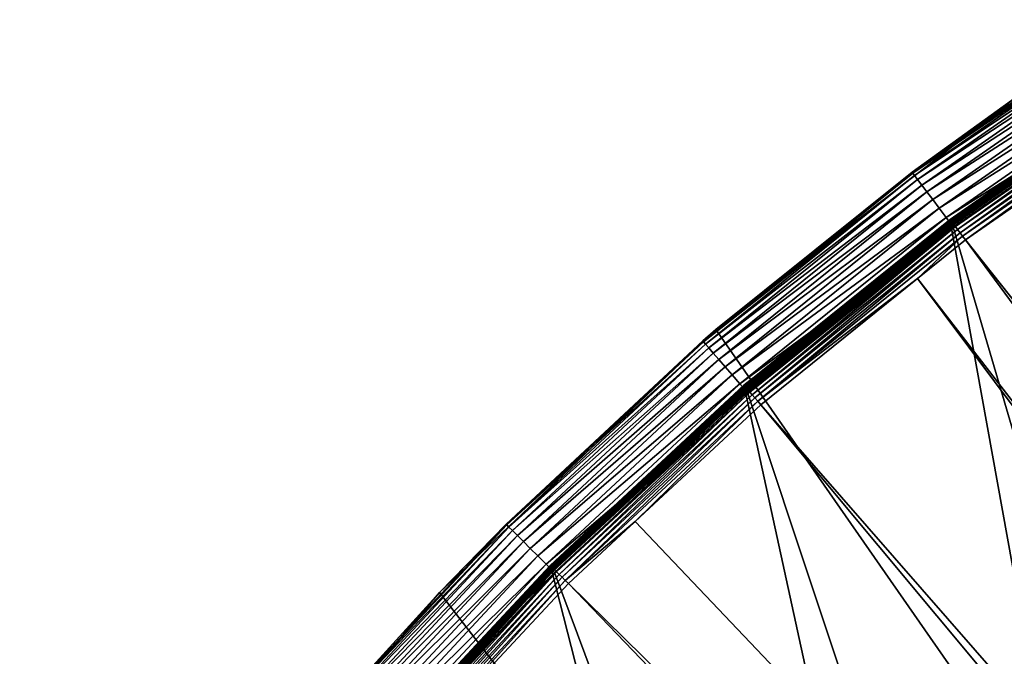
# Model space of a CAD drawing. Extents: x -110 to 110, y -110 to 451.
# Drawn here: x -92 to -63, y 74 to 93 of the extents above; entities that cross this region are included whole.
import ezdxf

# ---------------------------------------------------------------- set-up
doc = ezdxf.new("R2010")
doc.units = 0
for name, color, linetype in [('L1', 7, 'CONTINUOUS'), ('L2', 7, 'CONTINUOUS'), ('L4', 7, 'CONTINUOUS')]:
    doc.layers.add(name, color=color, linetype=linetype)

msp = doc.modelspace()

# ---------------------------------------------------------------- linework, layer by layer
at = {"layer": 'L1', "color": 250}
for points in [[(-58.53001, 91.00172, 13.47166), (-58.52619, 90.99579, 13.44679), (-64.87287, 86.59438, 13.47166)], [(-58.53001, 91.00172, 13.47166), (-64.87287, 86.59438, 13.47166), (-61.77299, 88.75158, 13.49738)], [(-58.52619, 90.99579, 13.44679), (-64.86864, 86.58873, 13.44679), (-64.87287, 86.59438, 13.47166)], [(-58.52619, 90.99579, 13.44679), (-58.52012, 90.98635, 13.42349), (-64.86864, 86.58873, 13.44679)], [(-58.52012, 90.98635, 13.42349), (-64.86191, 86.57975, 13.42349), (-64.86864, 86.58873, 13.44679)], [(-58.52012, 90.98635, 13.42349), (-58.51197, 90.97369, 13.40247), (-64.86191, 86.57975, 13.42349)], [(-58.51197, 90.97369, 13.40247), (-64.85288, 86.5677, 13.40247), (-64.86191, 86.57975, 13.42349)], [(-58.51197, 90.97369, 13.40247), (-58.502, 90.95818, 13.38435), (-64.85288, 86.5677, 13.40247)], [(-58.502, 90.95818, 13.38435), (-64.84182, 86.55294, 13.38435), (-64.85288, 86.5677, 13.40247)], [(-58.502, 90.95818, 13.38435), (-58.49048, 90.94027, 13.36966), (-64.84182, 86.55294, 13.38435)], [(-58.49048, 90.94027, 13.36966), (-64.82907, 86.53591, 13.36966), (-64.84182, 86.55294, 13.38435)], [(-58.49048, 90.94027, 13.36966), (-58.47778, 90.92052, 13.35885), (-64.82907, 86.53591, 13.36966)], [(-58.47778, 90.92052, 13.35885), (-64.81498, 86.51711, 13.35885), (-64.82907, 86.53591, 13.36966)], [(-58.47778, 90.92052, 13.35885), (-58.46426, 90.8995, 13.35223), (-64.81498, 86.51711, 13.35885)], [(-58.46426, 90.8995, 13.35223), (-64.79999, 86.49711, 13.35223), (-64.81498, 86.51711, 13.35885)], [(-58.46064, 91.07606, 15.43622), (-61.79109, 88.77748, 15.30105), (-64.80898, 86.67348, 15.43622)], [(-58.46064, 91.07606, 15.43622), (-64.80898, 86.67348, 15.43622), (-64.78994, 86.64802, 15.56791)], [(-58.46426, 90.8995, 13.35223), (-58.45032, 90.87783, 13.35), (-64.79999, 86.49711, 13.35223)], [(-58.45032, 90.87783, 13.35), (-64.78455, 86.47649, 13.35), (-64.79999, 86.49711, 13.35223)], [(-58.44347, 91.04931, 15.56791), (-58.46064, 91.07606, 15.43622), (-64.78994, 86.64802, 15.56791)], [(-58.44347, 91.04931, 15.56791), (-64.78994, 86.64802, 15.56791), (-64.75788, 86.60512, 15.69235)], [(-30.40406, -103.6861, 13.35), (-64.78455, 86.47649, 13.35), (-58.45032, 90.87783, 13.35)], [(-58.41454, 91.00424, 15.69235), (-58.44347, 91.04931, 15.56791), (-64.75788, 86.60512, 15.69235)], [(-58.41454, 91.00424, 15.69235), (-64.75788, 86.60512, 15.69235), (-64.71369, 86.54603, 15.80597)], [(-58.37468, 90.94214, 15.80597), (-58.41454, 91.00424, 15.69235), (-64.71369, 86.54603, 15.80597)], [(-58.37468, 90.94214, 15.80597), (-64.71369, 86.54603, 15.80597), (-64.65866, 86.47244, 15.90551)], [(-58.32504, 90.86481, 15.90551), (-58.37468, 90.94214, 15.80597), (-64.65866, 86.47244, 15.90551)], [(-58.32504, 90.86481, 15.90551), (-64.65866, 86.47244, 15.90551), (-64.59436, 86.38644, 15.98811)], [(-58.26704, 90.77445, 15.98811), (-58.32504, 90.86481, 15.90551), (-64.59436, 86.38644, 15.98811)], [(-58.26704, 90.77445, 15.98811), (-64.59436, 86.38644, 15.98811), (-64.52263, 86.29052, 16.05142)], [(-58.20234, 90.67366, 16.05142), (-58.26704, 90.77445, 15.98811), (-64.52263, 86.29052, 16.05142)], [(-58.20234, 90.67366, 16.05142), (-64.52263, 86.29052, 16.05142), (-64.44554, 86.18741, 16.0936)], [(-58.1328, 90.56532, 16.0936), (-58.20234, 90.67366, 16.05142), (-64.44554, 86.18741, 16.0936)], [(-58.1328, 90.56532, 16.0936), (-64.44554, 86.18741, 16.0936), (-64.36529, 86.08009, 16.11346)], [(-64.36529, 86.08009, 16.11346), (-58.06041, 90.45254, 16.11346), (-58.1328, 90.56532, 16.0936)], [(-16.26098, 25.50332, 20.93463), (-58.06041, 90.45254, 16.11346), (-64.36529, 86.08009, 16.11346)], [(-64.87447, 86.59652, 13.49738), (-64.81444, 86.68078, 15.30105), (-61.77299, 88.75158, 13.49738)], [(-64.87287, 86.59438, 13.47166), (-64.87447, 86.59652, 13.49738), (-61.77299, 88.75158, 13.49738)], [(-61.79109, 88.77748, 15.30105), (-64.81444, 86.68078, 15.30105), (-64.80898, 86.67348, 15.43622)], [(-61.77299, 88.75158, 13.49738), (-64.81444, 86.68078, 15.30105), (-61.79109, 88.77748, 15.30105)], [(-64.87287, 86.59438, 13.47166), (-64.86864, 86.58873, 13.44679), (-70.88515, 81.74577, 13.47166)], [(-70.88515, 81.74577, 13.47166), (-70.46854, 82.08518, 13.49738), (-64.87287, 86.59438, 13.47166)], [(-64.86864, 86.58873, 13.44679), (-70.88052, 81.74044, 13.44679), (-70.88515, 81.74577, 13.47166)], [(-64.86864, 86.58873, 13.44679), (-64.86191, 86.57975, 13.42349), (-70.88052, 81.74044, 13.44679)], [(-64.86191, 86.57975, 13.42349), (-70.87318, 81.73196, 13.42349), (-70.88052, 81.74044, 13.44679)], [(-64.86191, 86.57975, 13.42349), (-64.85288, 86.5677, 13.40247), (-70.87318, 81.73196, 13.42349)], [(-64.85288, 86.5677, 13.40247), (-70.86331, 81.72058, 13.40247), (-70.87318, 81.73196, 13.42349)], [(-64.85288, 86.5677, 13.40247), (-64.84182, 86.55294, 13.38435), (-70.86331, 81.72058, 13.40247)], [(-64.80898, 86.67348, 15.43622), (-70.49099, 82.11145, 15.30105), (-70.82707, 81.82922, 15.43622)], [(-64.80898, 86.67348, 15.43622), (-70.82707, 81.82922, 15.43622), (-70.80626, 81.80518, 15.56791)], [(-64.78994, 86.64802, 15.56791), (-64.80898, 86.67348, 15.43622), (-70.80626, 81.80518, 15.56791)], [(-64.78994, 86.64802, 15.56791), (-70.80626, 81.80518, 15.56791), (-70.77122, 81.76469, 15.69235)], [(-64.75788, 86.60512, 15.69235), (-64.78994, 86.64802, 15.56791), (-70.77122, 81.76469, 15.69235)], [(-64.75788, 86.60512, 15.69235), (-70.77122, 81.76469, 15.69235), (-70.72293, 81.7089, 15.80597)], [(-64.71369, 86.54603, 15.80597), (-64.75788, 86.60512, 15.69235), (-70.72293, 81.7089, 15.80597)], [(-64.81444, 86.68078, 15.30105), (-70.49099, 82.11145, 15.30105), (-64.80898, 86.67348, 15.43622)], [(-64.87447, 86.59652, 13.49738), (-70.49099, 82.11145, 15.30105), (-64.81444, 86.68078, 15.30105)], [(-70.46854, 82.08518, 13.49738), (-70.49099, 82.11145, 15.30105), (-64.87447, 86.59652, 13.49738)], [(-64.87287, 86.59438, 13.47166), (-70.46854, 82.08518, 13.49738), (-64.87447, 86.59652, 13.49738)], [(-64.84182, 86.55294, 13.38435), (-70.85123, 81.70665, 13.38435), (-70.86331, 81.72058, 13.40247)], [(-64.84182, 86.55294, 13.38435), (-64.82907, 86.53591, 13.36966), (-70.85123, 81.70665, 13.38435)], [(-64.82907, 86.53591, 13.36966), (-70.83729, 81.69057, 13.36966), (-70.85123, 81.70665, 13.38435)], [(-64.82907, 86.53591, 13.36966), (-64.81498, 86.51711, 13.35885), (-70.83729, 81.69057, 13.36966)], [(-64.81498, 86.51711, 13.35885), (-70.8219, 81.67282, 13.35885), (-70.83729, 81.69057, 13.36966)], [(-64.81498, 86.51711, 13.35885), (-64.79999, 86.49711, 13.35223), (-70.8219, 81.67282, 13.35885)], [(-64.79999, 86.49711, 13.35223), (-70.80553, 81.65395, 13.35223), (-70.8219, 81.67282, 13.35885)], [(-64.79999, 86.49711, 13.35223), (-64.78455, 86.47649, 13.35), (-70.80553, 81.65395, 13.35223)], [(-64.78455, 86.47649, 13.35), (-70.78865, 81.63448, 13.35), (-70.80553, 81.65395, 13.35223)], [(-70.78865, 81.63448, 13.35), (-64.78455, 86.47649, 13.35), (-30.40406, -103.6861, 13.35)], [(-64.71369, 86.54603, 15.80597), (-70.72293, 81.7089, 15.80597), (-70.66279, 81.63942, 15.90551)], [(-64.65866, 86.47244, 15.90551), (-64.71369, 86.54603, 15.80597), (-70.66279, 81.63942, 15.90551)], [(-64.65866, 86.47244, 15.90551), (-70.66279, 81.63942, 15.90551), (-70.59252, 81.55823, 15.98811)], [(-64.59436, 86.38644, 15.98811), (-64.65866, 86.47244, 15.90551), (-70.59252, 81.55823, 15.98811)], [(-64.59436, 86.38644, 15.98811), (-70.59252, 81.55823, 15.98811), (-70.51413, 81.46767, 16.05142)], [(-64.52263, 86.29052, 16.05142), (-64.59436, 86.38644, 15.98811), (-70.51413, 81.46767, 16.05142)], [(-64.52263, 86.29052, 16.05142), (-70.51413, 81.46767, 16.05142), (-70.42988, 81.37033, 16.0936)], [(-64.44554, 86.18741, 16.0936), (-64.52263, 86.29052, 16.05142), (-70.42988, 81.37033, 16.0936)], [(-64.44554, 86.18741, 16.0936), (-70.42988, 81.37033, 16.0936), (-65.76046, 84.95704, 16.11346)], [(-64.36529, 86.08009, 16.11346), (-64.44554, 86.18741, 16.0936), (-65.76046, 84.95704, 16.11346)], [(-18.47919, 23.87082, 20.93463), (-64.36529, 86.08009, 16.11346), (-65.76046, 84.95704, 16.11346)], [(-16.26098, 25.50332, 20.93463), (-64.36529, 86.08009, 16.11346), (-18.47919, 23.87082, 20.93463)], [(-70.42988, 81.37033, 16.0936), (-70.34218, 81.269, 16.11346), (-65.76046, 84.95704, 16.11346)], [(-19.51515, 23.10839, 20.93463), (-65.76046, 84.95704, 16.11346), (-70.34218, 81.269, 16.11346)], [(-18.47919, 23.87082, 20.93463), (-65.76046, 84.95704, 16.11346), (-19.51515, 23.10839, 20.93463)], [(-70.8869, 81.74779, 13.49738), (-70.83303, 81.83611, 15.30105), (-70.46854, 82.08518, 13.49738)], [(-70.88515, 81.74577, 13.47166), (-70.8869, 81.74779, 13.49738), (-70.46854, 82.08518, 13.49738)], [(-70.49099, 82.11145, 15.30105), (-70.83303, 81.83611, 15.30105), (-70.82707, 81.82922, 15.43622)], [(-70.46854, 82.08518, 13.49738), (-70.83303, 81.83611, 15.30105), (-70.49099, 82.11145, 15.30105)], [(-76.53812, 76.48249, 13.49738), (-76.49069, 76.57443, 15.30105), (-70.8869, 81.74779, 13.49738)], [(-76.53812, 76.48249, 13.49738), (-70.8869, 81.74779, 13.49738), (-70.88515, 81.74577, 13.47166)], [(-70.88515, 81.74577, 13.47166), (-76.53622, 76.4806, 13.47166), (-76.53812, 76.48249, 13.49738)], [(-70.88515, 81.74577, 13.47166), (-70.88052, 81.74044, 13.44679), (-76.53622, 76.4806, 13.47166)], [(-70.88052, 81.74044, 13.44679), (-76.53123, 76.47561, 13.44679), (-76.53622, 76.4806, 13.47166)], [(-70.88052, 81.74044, 13.44679), (-70.87318, 81.73196, 13.42349), (-76.53123, 76.47561, 13.44679)], [(-70.87318, 81.73196, 13.42349), (-76.52329, 76.46768, 13.42349), (-76.53123, 76.47561, 13.44679)], [(-70.87318, 81.73196, 13.42349), (-70.86331, 81.72058, 13.40247), (-76.52329, 76.46768, 13.42349)], [(-70.86331, 81.72058, 13.40247), (-76.51264, 76.45704, 13.40247), (-76.52329, 76.46768, 13.42349)], [(-70.86331, 81.72058, 13.40247), (-70.85123, 81.70665, 13.38435), (-76.51264, 76.45704, 13.40247)], [(-70.85123, 81.70665, 13.38435), (-76.4996, 76.444, 13.38435), (-76.51264, 76.45704, 13.40247)], [(-70.85123, 81.70665, 13.38435), (-70.83729, 81.69057, 13.36966), (-76.4996, 76.444, 13.38435)], [(-70.83729, 81.69057, 13.36966), (-76.48454, 76.42896, 13.36966), (-76.4996, 76.444, 13.38435)], [(-70.83303, 81.83611, 15.30105), (-76.49069, 76.57443, 15.30105), (-76.48424, 76.56799, 15.43622)], [(-70.8869, 81.74779, 13.49738), (-76.49069, 76.57443, 15.30105), (-70.83303, 81.83611, 15.30105)], [(-70.83729, 81.69057, 13.36966), (-70.8219, 81.67282, 13.35885), (-76.48454, 76.42896, 13.36966)], [(-70.8219, 81.67282, 13.35885), (-76.46792, 76.41236, 13.35885), (-76.48454, 76.42896, 13.36966)], [(-70.82707, 81.82922, 15.43622), (-70.83303, 81.83611, 15.30105), (-76.48424, 76.56799, 15.43622)], [(-70.82707, 81.82922, 15.43622), (-76.48424, 76.56799, 15.43622), (-76.46178, 76.54549, 15.56791)], [(-70.8219, 81.67282, 13.35885), (-70.80553, 81.65395, 13.35223), (-76.46792, 76.41236, 13.35885)], [(-70.80626, 81.80518, 15.56791), (-70.82707, 81.82922, 15.43622), (-76.46178, 76.54549, 15.56791)], [(-70.80626, 81.80518, 15.56791), (-76.46178, 76.54549, 15.56791), (-76.42393, 76.50761, 15.69235)], [(-70.77122, 81.76469, 15.69235), (-70.80626, 81.80518, 15.56791), (-76.42393, 76.50761, 15.69235)], [(-70.77122, 81.76469, 15.69235), (-76.42393, 76.50761, 15.69235), (-76.37178, 76.45541, 15.80597)], [(-70.72293, 81.7089, 15.80597), (-70.77122, 81.76469, 15.69235), (-76.37178, 76.45541, 15.80597)], [(-70.72293, 81.7089, 15.80597), (-76.37178, 76.45541, 15.80597), (-76.30683, 76.39039, 15.90551)], [(-70.66279, 81.63942, 15.90551), (-70.72293, 81.7089, 15.80597), (-76.30683, 76.39039, 15.90551)], [(-70.80553, 81.65395, 13.35223), (-76.45024, 76.39469, 13.35223), (-76.46792, 76.41236, 13.35885)], [(-70.80553, 81.65395, 13.35223), (-70.78865, 81.63448, 13.35), (-76.45024, 76.39469, 13.35223)], [(-70.78865, 81.63448, 13.35), (-76.43203, 76.37648, 13.35), (-76.45024, 76.39469, 13.35223)], [(-30.40406, -103.6861, 13.35), (-76.43203, 76.37648, 13.35), (-70.78865, 81.63448, 13.35)], [(-70.66279, 81.63942, 15.90551), (-76.30683, 76.39039, 15.90551), (-76.23095, 76.31442, 15.98811)], [(-70.59252, 81.55823, 15.98811), (-70.66279, 81.63942, 15.90551), (-76.23095, 76.31442, 15.98811)], [(-70.59252, 81.55823, 15.98811), (-76.23095, 76.31442, 15.98811), (-76.1463, 76.22968, 16.05142)], [(-70.51413, 81.46767, 16.05142), (-70.59252, 81.55823, 15.98811), (-76.1463, 76.22968, 16.05142)], [(-70.51413, 81.46767, 16.05142), (-76.1463, 76.22968, 16.05142), (-76.05533, 76.1386, 16.0936)], [(-70.42988, 81.37033, 16.0936), (-70.51413, 81.46767, 16.05142), (-76.05533, 76.1386, 16.0936)], [(-76.05533, 76.1386, 16.0936), (-74.01019, 77.8577, 16.11346), (-70.42988, 81.37033, 16.0936)], [(-70.42988, 81.37033, 16.0936), (-74.01019, 77.8577, 16.11346), (-70.34218, 81.269, 16.11346)], [(-70.34218, 81.269, 16.11346), (-74.01019, 77.8577, 16.11346), (-20.79246, 21.87443, 20.93463)], [(-19.51515, 23.10839, 20.93463), (-70.34218, 81.269, 16.11346), (-20.79246, 21.87443, 20.93463)], [(-76.05533, 76.1386, 16.0936), (-75.96061, 76.04378, 16.11346), (-74.01019, 77.8577, 16.11346)], [(-20.79246, 21.87443, 20.93463), (-74.01019, 77.8577, 16.11346), (-75.96061, 76.04378, 16.11346)], [(-76.48424, 76.56799, 15.43622), (-78.40015, 74.52577, 15.30105), (-81.75167, 70.91658, 15.43622)], [(-76.48424, 76.56799, 15.43622), (-81.75167, 70.91658, 15.43622), (-81.72765, 70.89575, 15.56791)], [(-76.46178, 76.54549, 15.56791), (-76.48424, 76.56799, 15.43622), (-81.72765, 70.89575, 15.56791)], [(-76.46178, 76.54549, 15.56791), (-81.72765, 70.89575, 15.56791), (-81.6872, 70.86065, 15.69235)], [(-76.42393, 76.50761, 15.69235), (-76.46178, 76.54549, 15.56791), (-81.6872, 70.86065, 15.69235)], [(-76.42393, 76.50761, 15.69235), (-81.6872, 70.86065, 15.69235), (-81.63146, 70.8123, 15.80597)], [(-76.37178, 76.45541, 15.80597), (-76.42393, 76.50761, 15.69235), (-81.63146, 70.8123, 15.80597)], [(-76.49069, 76.57443, 15.30105), (-78.40015, 74.52577, 15.30105), (-76.48424, 76.56799, 15.43622)], [(-76.53812, 76.48249, 13.49738), (-78.40015, 74.52577, 15.30105), (-76.49069, 76.57443, 15.30105)], [(-76.53622, 76.4806, 13.47166), (-76.53123, 76.47561, 13.44679), (-81.79728, 70.8257, 13.47166)], [(-76.53622, 76.4806, 13.47166), (-81.79728, 70.8257, 13.47166), (-78.37805, 74.50482, 13.49738)], [(-76.53123, 76.47561, 13.44679), (-81.79194, 70.82108, 13.44679), (-81.79728, 70.8257, 13.47166)], [(-76.53123, 76.47561, 13.44679), (-76.52329, 76.46768, 13.42349), (-81.79194, 70.82108, 13.44679)], [(-76.52329, 76.46768, 13.42349), (-81.78346, 70.81374, 13.42349), (-81.79194, 70.82108, 13.44679)], [(-76.52329, 76.46768, 13.42349), (-76.51264, 76.45704, 13.40247), (-81.78346, 70.81374, 13.42349)], [(-76.51264, 76.45704, 13.40247), (-81.77207, 70.80389, 13.40247), (-81.78346, 70.81374, 13.42349)], [(-76.51264, 76.45704, 13.40247), (-76.4996, 76.444, 13.38435), (-81.77207, 70.80389, 13.40247)], [(-76.4996, 76.444, 13.38435), (-81.75813, 70.79181, 13.38435), (-81.77207, 70.80389, 13.40247)], [(-76.4996, 76.444, 13.38435), (-76.48454, 76.42896, 13.36966), (-81.75813, 70.79181, 13.38435)], [(-76.48454, 76.42896, 13.36966), (-81.74205, 70.77789, 13.36966), (-81.75813, 70.79181, 13.38435)], [(-76.48454, 76.42896, 13.36966), (-76.46792, 76.41236, 13.35885), (-81.74205, 70.77789, 13.36966)], [(-76.46792, 76.41236, 13.35885), (-81.72429, 70.76251, 13.35885), (-81.74205, 70.77789, 13.36966)], [(-76.46792, 76.41236, 13.35885), (-76.45024, 76.39469, 13.35223), (-81.72429, 70.76251, 13.35885)], [(-76.45024, 76.39469, 13.35223), (-81.70539, 70.74615, 13.35223), (-81.72429, 70.76251, 13.35885)], [(-76.45024, 76.39469, 13.35223), (-76.43203, 76.37648, 13.35), (-81.70539, 70.74615, 13.35223)], [(-76.43203, 76.37648, 13.35), (-81.68592, 70.72929, 13.35), (-81.70539, 70.74615, 13.35223)], [(-30.40406, -103.6861, 13.35), (-81.68592, 70.72929, 13.35), (-76.43203, 76.37648, 13.35)], [(-76.37178, 76.45541, 15.80597), (-81.63146, 70.8123, 15.80597), (-81.56204, 70.75208, 15.90551)], [(-76.30683, 76.39039, 15.90551), (-76.37178, 76.45541, 15.80597), (-81.56204, 70.75208, 15.90551)], [(-76.30683, 76.39039, 15.90551), (-81.56204, 70.75208, 15.90551), (-81.48094, 70.68172, 15.98811)], [(-76.23095, 76.31442, 15.98811), (-76.30683, 76.39039, 15.90551), (-81.48094, 70.68172, 15.98811)], [(-76.23095, 76.31442, 15.98811), (-81.48094, 70.68172, 15.98811), (-81.39046, 70.60324, 16.05142)], [(-76.1463, 76.22968, 16.05142), (-76.23095, 76.31442, 15.98811), (-81.39046, 70.60324, 16.05142)], [(-76.1463, 76.22968, 16.05142), (-81.39046, 70.60324, 16.05142), (-81.29321, 70.51888, 16.0936)], [(-76.05533, 76.1386, 16.0936), (-76.1463, 76.22968, 16.05142), (-81.29321, 70.51888, 16.0936)], [(-78.37805, 74.50482, 13.49738), (-78.40015, 74.52577, 15.30105), (-76.53812, 76.48249, 13.49738)], [(-76.53812, 76.48249, 13.49738), (-76.53622, 76.4806, 13.47166), (-78.37805, 74.50482, 13.49738)], [(-76.05533, 76.1386, 16.0936), (-81.29321, 70.51888, 16.0936), (-81.19198, 70.43107, 16.11346)], [(-81.19198, 70.43107, 16.11346), (-75.96061, 76.04378, 16.11346), (-76.05533, 76.1386, 16.0936)], [(-22.42108, 20.30109, 20.93463), (-75.96061, 76.04378, 16.11346), (-81.19198, 70.43107, 16.11346)], [(-20.79246, 21.87443, 20.93463), (-75.96061, 76.04378, 16.11346), (-22.42108, 20.30109, 20.93463)], [(-81.7993, 70.82745, 13.49738), (-81.75855, 70.92255, 15.30105), (-78.37805, 74.50482, 13.49738)], [(-81.79728, 70.8257, 13.47166), (-81.7993, 70.82745, 13.49738), (-78.37805, 74.50482, 13.49738)], [(-78.40015, 74.52577, 15.30105), (-81.75855, 70.92255, 15.30105), (-81.75167, 70.91658, 15.43622)], [(-78.37805, 74.50482, 13.49738), (-81.75855, 70.92255, 15.30105), (-78.40015, 74.52577, 15.30105)]]:
    msp.add_3dface(points, dxfattribs=at)
at = {"layer": 'L2', "color": 250}
for points in [[(3.107219, 91.94752, 6), (-6.210897, 91.79011, 6), (-83.91929, -37.70347, 6)], [(-83.91929, -37.70347, 6), (12.39346, 91.16141, 6), (3.107219, 91.94752, 6)], [(-83.91929, -37.70347, 6), (-6.210897, 91.79011, 6), (-15.46528, 90.69082, 6)], [(-83.91929, -37.70347, 6), (21.55251, 89.43986, 6), (12.39346, 91.16141, 6)], [(-15.46528, 90.69082, 6), (-24.56097, 88.66092, 6), (-83.91929, -37.70347, 6)], [(-79.67434, -46, 6), (21.55251, 89.43986, 6), (-83.91929, -37.70347, 6)], [(-79.67434, -46, 6), (-74.61181, -53.82451, 6), (21.55251, 89.43986, 6)], [(21.55251, 89.43986, 6), (-74.61181, -53.82451, 6), (-68.78366, -61.0967, 6)], [(21.55251, 89.43986, 6), (-68.78366, -61.0967, 6), (-62.24971, -67.74196, 6)], [(-83.91929, -37.70347, 6), (-24.56097, 88.66092, 6), (-33.40463, 85.72123, 6)], [(-91.67212, 7.760299, 6), (-91.98688, -1.553833, 6), (-33.40463, 85.72123, 6)], [(-33.40463, 85.72123, 6), (-91.98688, -1.553833, 6), (-91.35773, -10.85202, 6)], [(-33.40463, 85.72123, 6), (-90.41668, 16.9948, 6), (-91.67212, 7.760299, 6)], [(-33.40463, 85.72123, 6), (-91.35773, -10.85202, 6), (-89.79112, -20.03885, 6)], [(-33.40463, 85.72123, 6), (-88.23346, 26.05491, 6), (-90.41668, 16.9948, 6)], [(-87.30313, -29.02005, 6), (-33.40463, 85.72123, 6), (-89.79112, -20.03885, 6)], [(-41.90552, 81.90194, 6), (-88.23346, 26.05491, 6), (-33.40463, 85.72123, 6)], [(-83.91929, -37.70347, 6), (-33.40463, 85.72123, 6), (-87.30313, -29.02005, 6)], [(-41.90552, 81.90194, 6), (-49.9764, 77.24221, 6), (-88.23346, 26.05491, 6)], [(-88.23346, 26.05491, 6), (-49.9764, 77.24221, 6), (-57.53445, 71.78988, 6)]]:
    msp.add_3dface(points, dxfattribs=at)
at = {"layer": 'L4', "color": 7}
for points in [[(-65.90234, 88.03521, 1.652704), (-62.79957, 90.22646, 2), (-59.45406, 92.51232, 1.652704)], [(-59.45406, 92.51232, 1.652704), (-59.40528, 92.43642, 1.31596), (-65.90234, 88.03521, 1.652704)], [(-65.90234, 88.03521, 1.652704), (-59.40528, 92.43642, 1.31596), (-65.84826, 87.96298, 1.31596)], [(-59.40528, 92.43642, 1.31596), (-59.32562, 92.31248, 1), (-65.84826, 87.96298, 1.31596)], [(-65.84826, 87.96298, 1.31596), (-59.32562, 92.31248, 1), (-65.75996, 87.84503, 1)], [(-59.32562, 92.31248, 1), (-59.21752, 92.14426, 0.714424), (-65.75996, 87.84503, 1)], [(-65.75996, 87.84503, 1), (-59.21752, 92.14426, 0.714424), (-65.64014, 87.68495, 0.714424)], [(-59.21752, 92.14426, 0.714424), (-59.08424, 91.93688, 0.467911), (-65.64014, 87.68495, 0.714424)], [(-65.64014, 87.68495, 0.714424), (-59.08424, 91.93688, 0.467911), (-65.49241, 87.48761, 0.467911)], [(-59.08424, 91.93688, 0.467911), (-58.92985, 91.69663, 0.267949), (-65.49241, 87.48761, 0.467911)], [(-65.49241, 87.48761, 0.467911), (-58.92985, 91.69663, 0.267949), (-65.32127, 87.25899, 0.267949)], [(-58.92985, 91.69663, 0.267949), (-58.75903, 91.43084, 0.120615), (-65.32127, 87.25899, 0.267949)], [(-65.32127, 87.25899, 0.267949), (-58.75903, 91.43084, 0.120615), (-65.13192, 87.00605, 0.120615)], [(-58.75903, 91.43084, 0.120615), (-58.57697, 91.14755, 0.030385), (-65.13192, 87.00605, 0.120615)], [(-65.13192, 87.00605, 0.120615), (-58.57697, 91.14755, 0.030385), (-64.93012, 86.73648, 0.030385)], [(-58.57697, 91.14755, 0.030385), (-58.38921, 90.85538), (-64.93012, 86.73648, 0.030385)], [(-64.93012, 86.73648, 0.030385), (-58.38921, 90.85538), (-64.72199, 86.45845)], [(-7.704632, -107.7248), (-64.72199, 86.45845), (-58.38921, 90.85538)], [(-62.8395, 90.28398, 15.5), (-65.92055, 88.05954, 2), (-71.65097, 83.46339, 15.5)], [(-71.65097, 83.46339, 15.5), (53.38322, -96.17813, 15.5), (-62.8395, 90.28398, 15.5)], [(-62.8395, 90.28398, 15.5), (-62.79957, 90.22646, 2), (-65.92055, 88.05954, 2)], [(-65.90234, 88.03521, 1.652704), (-65.92055, 88.05954, 2), (-62.79957, 90.22646, 2)], [(-72.01479, 83.10949, 1.652704), (-71.64036, 83.45022, 2), (-65.90234, 88.03521, 1.652704)], [(-65.90234, 88.03521, 1.652704), (-65.84826, 87.96298, 1.31596), (-72.01479, 83.10949, 1.652704)], [(-71.65097, 83.46339, 15.5), (-65.92055, 88.05954, 2), (-71.64036, 83.45022, 2)], [(-71.64036, 83.45022, 2), (-65.92055, 88.05954, 2), (-65.90234, 88.03521, 1.652704)], [(-72.01479, 83.10949, 1.652704), (-65.84826, 87.96298, 1.31596), (-71.9557, 83.0413, 1.31596)], [(-65.84826, 87.96298, 1.31596), (-65.75996, 87.84503, 1), (-71.9557, 83.0413, 1.31596)], [(-71.9557, 83.0413, 1.31596), (-65.75996, 87.84503, 1), (-71.85921, 82.92995, 1)], [(-65.75996, 87.84503, 1), (-65.64014, 87.68495, 0.714424), (-71.85921, 82.92995, 1)], [(-71.85921, 82.92995, 1), (-65.64014, 87.68495, 0.714424), (-71.72827, 82.77883, 0.714424)], [(-65.64014, 87.68495, 0.714424), (-65.49241, 87.48761, 0.467911), (-71.72827, 82.77883, 0.714424)], [(-71.72827, 82.77883, 0.714424), (-65.49241, 87.48761, 0.467911), (-71.56684, 82.59252, 0.467911)], [(-65.49241, 87.48761, 0.467911), (-65.32127, 87.25899, 0.267949), (-71.56684, 82.59252, 0.467911)], [(-71.56684, 82.59252, 0.467911), (-65.32127, 87.25899, 0.267949), (-71.37982, 82.3767, 0.267949)], [(-65.32127, 87.25899, 0.267949), (-65.13192, 87.00605, 0.120615), (-71.37982, 82.3767, 0.267949)], [(-71.37982, 82.3767, 0.267949), (-65.13192, 87.00605, 0.120615), (-71.17291, 82.13792, 0.120615)], [(-65.13192, 87.00605, 0.120615), (-64.93012, 86.73648, 0.030385), (-71.17291, 82.13792, 0.120615)], [(-71.17291, 82.13792, 0.120615), (-64.93012, 86.73648, 0.030385), (-70.95239, 81.88342, 0.030385)], [(-64.93012, 86.73648, 0.030385), (-64.72199, 86.45845), (-70.95239, 81.88342, 0.030385)], [(-70.95239, 81.88342, 0.030385), (-64.72199, 86.45845), (-70.72496, 81.62095)], [(-70.72496, 81.62095), (-64.72199, 86.45845), (-7.704632, -107.7248)], [(-77.78174, 77.78174, 2), (-79.72721, 75.78636, 15.5), (-71.65097, 83.46339, 15.5)], [(-71.65097, 83.46339, 15.5), (-79.72721, 75.78636, 15.5), (53.38322, -96.17813, 15.5)], [(-77.78174, 77.78174, 2), (-71.65097, 83.46339, 15.5), (-72.03468, 83.13245, 2)], [(-71.65097, 83.46339, 15.5), (-71.64036, 83.45022, 2), (-72.03468, 83.13245, 2)], [(-72.01479, 83.10949, 1.652704), (-72.03468, 83.13245, 2), (-71.64036, 83.45022, 2)], [(-77.78174, 77.78174, 2), (-72.03468, 83.13245, 2), (-72.01479, 83.10949, 1.652704)], [(-77.76026, 77.76026, 1.652704), (-77.78174, 77.78174, 2), (-72.01479, 83.10949, 1.652704)], [(-72.01479, 83.10949, 1.652704), (-71.9557, 83.0413, 1.31596), (-77.76026, 77.76026, 1.652704)], [(-77.76026, 77.76026, 1.652704), (-71.9557, 83.0413, 1.31596), (-77.69646, 77.69646, 1.31596)], [(-71.9557, 83.0413, 1.31596), (-71.85921, 82.92995, 1), (-77.69646, 77.69646, 1.31596)], [(-77.69646, 77.69646, 1.31596), (-71.85921, 82.92995, 1), (-77.59228, 77.59228, 1)], [(-71.85921, 82.92995, 1), (-71.72827, 82.77883, 0.714424), (-77.59228, 77.59228, 1)], [(-77.59228, 77.59228, 1), (-71.72827, 82.77883, 0.714424), (-77.45089, 77.45089, 0.714424)], [(-71.72827, 82.77883, 0.714424), (-71.56684, 82.59252, 0.467911), (-77.45089, 77.45089, 0.714424)], [(-77.45089, 77.45089, 0.714424), (-71.56684, 82.59252, 0.467911), (-77.27657, 77.27657, 0.467911)], [(-71.56684, 82.59252, 0.467911), (-71.37982, 82.3767, 0.267949), (-77.27657, 77.27657, 0.467911)], [(-77.27657, 77.27657, 0.467911), (-71.37982, 82.3767, 0.267949), (-77.07464, 77.07464, 0.267949)], [(-71.37982, 82.3767, 0.267949), (-71.17291, 82.13792, 0.120615), (-77.07464, 77.07464, 0.267949)], [(-77.07464, 77.07464, 0.267949), (-71.17291, 82.13792, 0.120615), (-76.85122, 76.85122, 0.120615)], [(-71.17291, 82.13792, 0.120615), (-70.95239, 81.88342, 0.030385), (-76.85122, 76.85122, 0.120615)], [(-76.85122, 76.85122, 0.120615), (-70.95239, 81.88342, 0.030385), (-76.61311, 76.61311, 0.030385)], [(-70.95239, 81.88342, 0.030385), (-70.72496, 81.62095), (-76.61311, 76.61311, 0.030385)], [(-76.61311, 76.61311, 0.030385), (-70.72496, 81.62095), (-76.36753, 76.36753)], [(-7.704632, -107.7248), (-76.36753, 76.36753), (-70.72496, 81.62095)], [(-83.10949, 72.01479, 1.652704), (-79.68023, 75.74262, 2), (-77.76026, 77.76026, 1.652704)], [(-77.76026, 77.76026, 1.652704), (-77.69646, 77.69646, 1.31596), (-83.10949, 72.01479, 1.652704)], [(-83.10949, 72.01479, 1.652704), (-77.69646, 77.69646, 1.31596), (-83.0413, 71.9557, 1.31596)], [(-77.69646, 77.69646, 1.31596), (-77.59228, 77.59228, 1), (-83.0413, 71.9557, 1.31596)], [(-79.68023, 75.74262, 2), (-79.72721, 75.78636, 15.5), (-77.78174, 77.78174, 2)], [(-77.76026, 77.76026, 1.652704), (-79.68023, 75.74262, 2), (-77.78174, 77.78174, 2)], [(-83.0413, 71.9557, 1.31596), (-77.59228, 77.59228, 1), (-82.92995, 71.85921, 1)], [(-77.59228, 77.59228, 1), (-77.45089, 77.45089, 0.714424), (-82.92995, 71.85921, 1)], [(-82.92995, 71.85921, 1), (-77.45089, 77.45089, 0.714424), (-82.77883, 71.72827, 0.714424)], [(-77.45089, 77.45089, 0.714424), (-77.27657, 77.27657, 0.467911), (-82.77883, 71.72827, 0.714424)], [(-82.77883, 71.72827, 0.714424), (-77.27657, 77.27657, 0.467911), (-82.59252, 71.56684, 0.467911)], [(-77.27657, 77.27657, 0.467911), (-77.07464, 77.07464, 0.267949), (-82.59252, 71.56684, 0.467911)], [(-82.59252, 71.56684, 0.467911), (-77.07464, 77.07464, 0.267949), (-82.3767, 71.37982, 0.267949)], [(-77.07464, 77.07464, 0.267949), (-76.85122, 76.85122, 0.120615), (-82.3767, 71.37982, 0.267949)], [(-82.3767, 71.37982, 0.267949), (-76.85122, 76.85122, 0.120615), (-82.13792, 71.17291, 0.120615)], [(-76.85122, 76.85122, 0.120615), (-76.61311, 76.61311, 0.030385), (-82.13792, 71.17291, 0.120615)], [(-82.13792, 71.17291, 0.120615), (-76.61311, 76.61311, 0.030385), (-81.88342, 70.95239, 0.030385)], [(-76.61311, 76.61311, 0.030385), (-76.36753, 76.36753), (-81.88342, 70.95239, 0.030385)], [(-81.88342, 70.95239, 0.030385), (-76.36753, 76.36753), (-81.62095, 70.72496)], [(-81.62095, 70.72496), (-76.36753, 76.36753), (-7.704632, -107.7248)], [(-83.13245, 72.03468, 2), (-86.98533, 67.33166, 15.5), (-79.72721, 75.78636, 15.5)], [(53.38322, -96.17813, 15.5), (-79.72721, 75.78636, 15.5), (-86.98533, 67.33166, 15.5)], [(-83.13245, 72.03468, 2), (-79.72721, 75.78636, 15.5), (-79.68023, 75.74262, 2)], [(-83.10949, 72.01479, 1.652704), (-83.13245, 72.03468, 2), (-79.68023, 75.74262, 2)]]:
    msp.add_3dface(points, dxfattribs=at)

doc.saveas('drawing.dxf')
